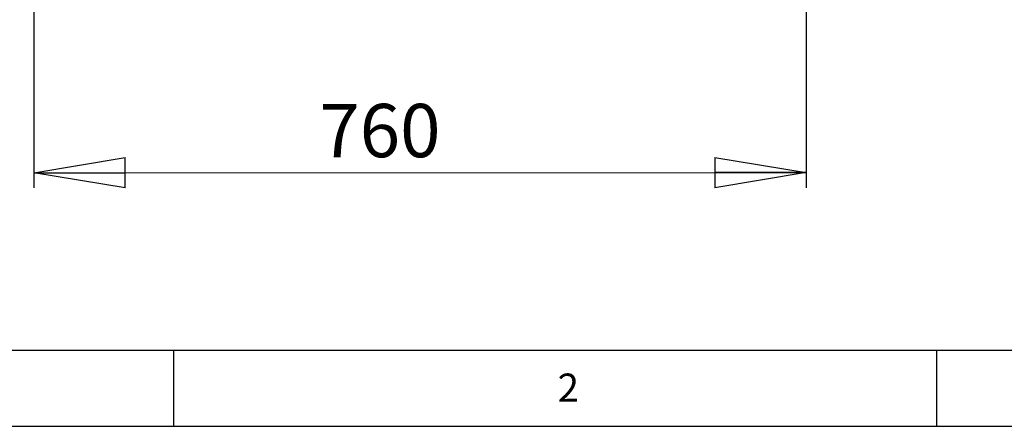
# Model space of a CAD drawing. Extents: x 5 to 292, y 5 to 205.
# Drawn here: x 38 to 103, y 5 to 32 of the extents above; entities that cross this region are included whole.
import ezdxf

# ---------------------------------------------------------------- set-up
doc = ezdxf.new("R2010")
doc.units = 0
doc.layers.get('0').update_dxf_attribs({"linetype": 'CONTINUOUS'})
doc.styles.add('SLDTEXTSTYLE0', font='TXT', dxfattribs={"width": 0.75})
doc.dimstyles.new('SLDDIMSTYLE1', dxfattribs={"dimtxt": 3.5, "dimasz": 6, "dimexe": 0, "dimexo": 0.0625, "dimgap": 0.875, "dimtad": 1, "dimlfac": 15, "dimrnd": 1e-09, "dimzin": 12, "dimtxsty": 'SLDTEXTSTYLE0', "dimblk1": 'CLOSED', "dimblk2": 'CLOSED', "dimsah": 1, "dimcen": 0.09, "dimazin": 3, "dimtfac": 1, "dimtofl": 0, "dimtmove": 0, "dimatfit": 3, "dimtolj": 1, "dimtzin": 12})

# ---------------------------------------------------------------- blocks, each defined once
blk = doc.blocks.new('_CLOSED')
at = {"color": 0, "linetype": 'BYBLOCK'}
for p, q in [((-1, 0.166667), (0, 0)), ((-1, 0.166667), (-1, -0.166667)), ((0, 0), (-1, -0.166667)), ((0, 0), (-1, 0))]:
    blk.add_line(p, q, dxfattribs=at)
blk = doc.blocks.new('_D_2')
at = {"color": 7, "linetype": 'CONTINUOUS'}
for p, q in [((39.3, 44.302), (39.305, 20.642)), ((89.966, 44.313), (89.972, 20.653)), ((39.305, 21.642), (89.972, 21.653))]:
    blk.add_line(p, q, dxfattribs=at)
at = {"color": 7, "linetype": 'CONTINUOUS', "xscale": 6, "yscale": 6}
for p, rotation in [((39.305, 21.642), 180.0127738176664), ((89.972, 21.653), 0.01277381766635834)]:
    blk.add_blockref('_CLOSED', p, dxfattribs=dict(at, rotation=rotation))
at = {"color": 7, "linetype": 'CONTINUOUS', "insert": (58.034, 26.158), "char_height": 3.5, "attachment_point": 1, "rotation": 0.01277, "style": 'SLDTEXTSTYLE0'}
blk.add_mtext('760', dxfattribs=at)

msp = doc.modelspace()

# ---------------------------------------------------------------- linework, layer by layer
at = {"color": 7, "linetype": 'CONTINUOUS'}
for p, q in [((10, 10), (159.4, 10)), ((48.5, 5), (48.5, 10)), ((98.5, 10), (98.5, 5)), ((5, 5), (292, 5))]:
    msp.add_line(p, q, dxfattribs=at)

# ---------------------------------------------------------------- texts
at = {"color": 7, "linetype": 'CONTINUOUS', "insert": (73.66176, 8.46205), "char_height": 1.85208, "attachment_point": 1, "style": 'SLDTEXTSTYLE0'}
msp.add_mtext('2', dxfattribs=at)

# ---------------------------------------------------------------- dimensions: what is measured, and where the dimension line sits
at = {"color": 7, "linetype": 'CONTINUOUS'}
dim = msp.add_linear_dim(base=(89.97152, 21.65342), p1=(39.29958, 45.30171), p2=(89.96625, 45.313), angle=0.0127738, dimstyle='SLDDIMSTYLE1', dxfattribs=at)
dim.commit()
dim.dimension.update_dxf_attribs({"geometry": '_D_2', "text_midpoint": (61.91398, 21.64716), "dimtype": 160})

doc.saveas('drawing.dxf')
